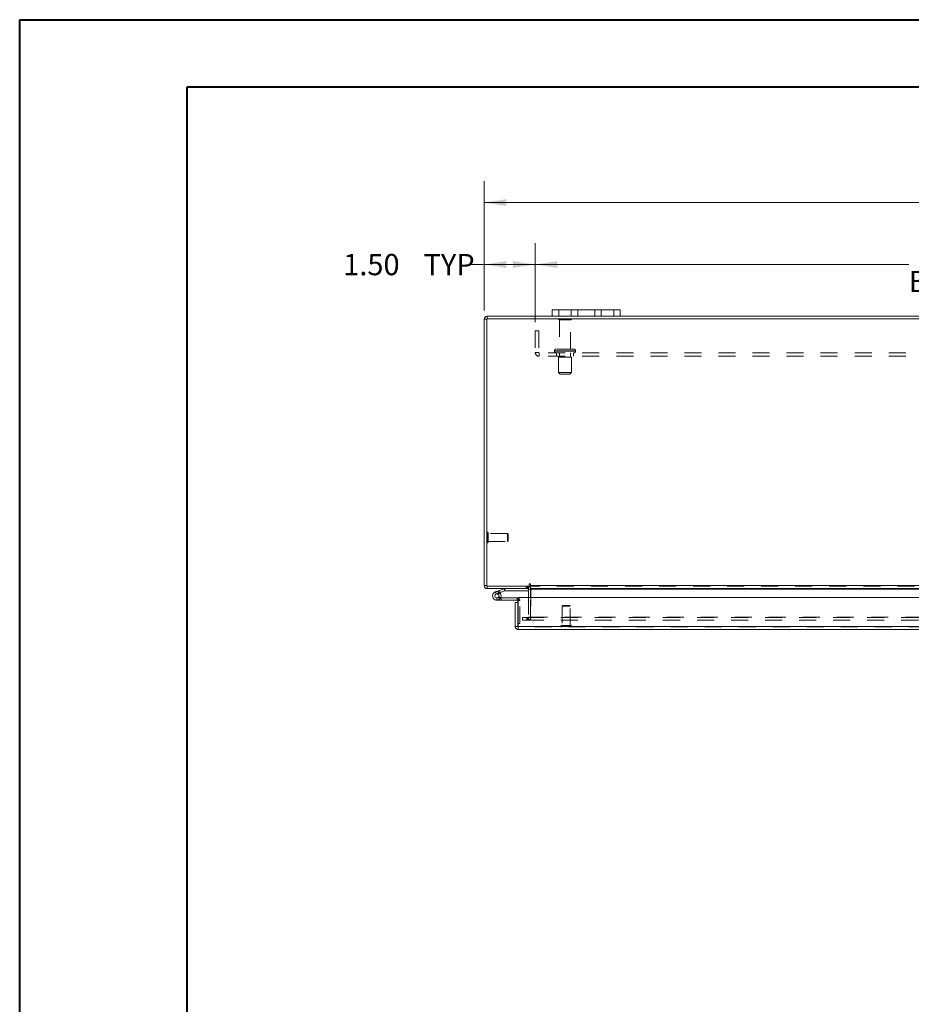
# Model space of a CAD drawing. Units: inches. Extents: x 0 to 23.4, y 0 to 16.5.
# Drawn here: x 0 to 5.2, y 10.8 to 16.5 of the extents above; entities that cross this region are included whole.
import ezdxf

# ---------------------------------------------------------------- set-up
doc = ezdxf.new("R2010")
doc.units = ezdxf.units.IN
doc.header["$MEASUREMENT"] = 0
doc.linetypes.add('HIDDEN', pattern=[0.075, 0.05, -0.025])
doc.styles.add('SLDTEXTSTYLE0', font='TXT', dxfattribs={"width": 0.75})
doc.dimstyles.new('SLDDIMSTYLE1', dxfattribs={"dimtxt": 0.125, "dimasz": 0.13, "dimexe": 0, "dimexo": 0.0625, "dimgap": 0.03125, "dimtad": 0, "dimtih": 1, "dimtoh": 1, "dimlfac": 5, "dimrnd": 1e-09, "dimzin": 4, "dimdsep": 46, "dimtxsty": 'SLDTEXTSTYLE0', "dimsah": 1, "dimcen": 0.09, "dimadec": 0, "dimazin": 1, "dimtfac": 1, "dimtofl": 0, "dimtmove": 0, "dimatfit": 3, "dimfxl": 1, "dimfrac": 2, "dimtolj": 1, "dimtzin": 12, "dimarcsym": 0})

# ---------------------------------------------------------------- blocks, each defined once
blk = doc.blocks.new('_D_3')
at = {"color": 7, "linetype": 'Continuous', "lineweight": 0}
for p, q in [((2.7313, 14.8348), (2.7313, 15.5948)), ((5.5235, 15.5944), (5.9391, 15.5944)), ((8.7313, 14.8348), (8.7313, 15.5948)), ((2.7313, 15.4698), (5.3989, 15.4698)), ((8.7313, 15.4698), (6.0638, 15.4698)), ((5.9391, 15.3452), (5.5235, 15.3452))]:
    blk.add_line(p, q, dxfattribs=at)
for centre, start, end in [((5.5235, 15.4698), 90, 270), ((5.9391, 15.4698), 270, 90)]:
    blk.add_arc(centre, 0.1246, start, end, dxfattribs=at)
for points in [[(2.7313, 15.4698), (2.8613, 15.4498), (2.8613, 15.4898)], [(8.7313, 15.4698), (8.6013, 15.4898), (8.6013, 15.4498)]]:
    blk.add_solid(points, dxfattribs=at)
at = {"color": 7, "linetype": 'Continuous', "lineweight": 0, "insert": (5.5235, 15.5317, 0.0008), "char_height": 0.125, "attachment_point": 1, "style": 'SLDTEXTSTYLE0'}
blk.add_mtext('30.00', dxfattribs=at)
blk = doc.blocks.new('_D_5')
at = {"color": 7, "linetype": 'Continuous', "lineweight": 0}
for p, q in [((2.7313, 14.8348), (2.7313, 15.231)), ((3.0313, 14.7666), (3.0313, 15.231)), ((2.7313, 15.106), (2.6426, 15.106)), ((3.0313, 15.106), (2.7313, 15.106))]:
    blk.add_line(p, q, dxfattribs=at)
for points in [[(2.7313, 15.106), (2.8613, 15.086), (2.8613, 15.126)], [(3.0313, 15.106), (2.9013, 15.126), (2.9013, 15.086)]]:
    blk.add_solid(points, dxfattribs=at)
at = {"color": 7, "linetype": 'Continuous', "lineweight": 0, "char_height": 0.125, "attachment_point": 1, "style": 'SLDTEXTSTYLE0'}
for s, insert in [('1.50', (1.9034, 15.1679, 0.0008)), ('TYP', (2.3751, 15.1679, 0.0008))]:
    blk.add_mtext(s, dxfattribs=dict(at, insert=insert))
blk = doc.blocks.new('_D_6')
at = {"color": 7, "linetype": 'Continuous', "lineweight": 0}
for p, q in [((3.0313, 14.7666), (3.0313, 15.231)), ((8.4313, 14.7666), (8.4313, 15.231)), ((3.0313, 15.106), (5.2261, 15.106)), ((8.4313, 15.106), (6.2365, 15.106))]:
    blk.add_line(p, q, dxfattribs=at)
for points in [[(3.0313, 15.106), (3.1613, 15.086), (3.1613, 15.126)], [(8.4313, 15.106), (8.3013, 15.126), (8.3013, 15.086)]]:
    blk.add_solid(points, dxfattribs=at)
at = {"color": 7, "linetype": 'Continuous', "lineweight": 0, "char_height": 0.125, "attachment_point": 1, "style": 'SLDTEXTSTYLE0'}
for s, insert in [('27.00', (5.4727, 15.2671, 0.0008)), ('BACK PANEL', (5.2261, 15.0687, 0.0008))]:
    blk.add_mtext(s, dxfattribs=dict(at, insert=insert))

msp = doc.modelspace()

# ---------------------------------------------------------------- linework, layer by layer
at = {"color": 7, "linetype": 'Continuous', "lineweight": 40}
for p, q in [((0.0031, 0.00846), (0.0031, 16.54389)), ((0.0031, 16.54389), (23.38893, 16.54389)), ((0.98736, 0.40216), (0.98736, 16.15019)), ((0.98736, 16.15019), (22.99523, 16.15019))]:
    msp.add_line(p, q, dxfattribs=at)
at = {"color": 7, "linetype": 'Continuous', "lineweight": 15}
for p, q in [((3.13133, 14.8023), (3.13133, 14.8399)), ((3.13133, 14.8399), (3.16933, 14.8399)), ((3.16933, 14.8399), (3.16933, 14.8023)), ((3.49333, 14.8399), (3.16933, 14.8399)), ((3.49333, 14.8023), (3.49333, 14.8399)), ((3.49333, 14.8399), (3.53133, 14.8399)), ((3.53133, 14.8399), (3.53133, 14.8023)), ((2.74627, 14.78476), (2.73133, 14.78476)), ((2.73133, 13.21984), (2.73133, 14.78476)), ((2.74627, 14.78736), (2.74627, 13.21724)), ((8.71639, 14.78736), (2.74627, 14.78736)), ((3.13133, 14.8023), (2.74887, 14.8023)), ((2.74887, 14.78736), (2.74887, 14.8023)), ((3.16933, 14.8023), (3.13133, 14.8023)), ((3.49333, 14.8023), (3.16933, 14.8023)), ((3.53133, 14.8023), (3.49333, 14.8023)), ((7.93133, 14.8023), (3.53133, 14.8023)), ((2.74627, 13.21984), (2.73133, 13.21984)), ((2.74627, 13.21724), (2.99642, 13.21724)), ((2.74887, 13.21724), (2.74887, 13.2023)), ((2.99139, 13.2023), (2.74887, 13.2023)), ((2.79727, 13.18301), (2.82076, 13.19156)), ((2.82076, 13.19156), (2.84777, 13.20139)), ((2.82076, 13.19156), (2.82504, 13.17981)), ((2.82504, 13.17981), (2.85205, 13.18964)), ((2.85205, 13.18964), (2.84777, 13.20139)), ((2.85294, 13.1898), (2.85294, 13.2023)), ((2.85294, 13.1898), (2.99139, 13.1898)), ((2.99139, 13.2023), (2.99139, 13.21724)), ((2.99139, 13.1997), (2.99139, 13.14972)), ((2.99642, 13.22731), (2.99642, 13.21724)), ((3.00389, 13.21984), (3.00389, 13.22731)), ((3.00389, 13.21984), (8.45877, 13.21984)), ((3.00389, 13.2023), (3.00389, 13.21984)), ((8.45877, 13.2023), (3.00389, 13.2023)), ((3.00389, 13.2023), (3.00389, 13.1997)), ((3.00389, 13.14972), (3.00389, 13.1997)), ((2.79727, 13.18301), (2.80155, 13.17126)), ((2.80155, 13.17126), (2.82504, 13.17981)), ((2.80582, 13.13452), (2.83082, 13.13452)), ((2.82348, 13.17721), (2.81465, 13.16836)), ((2.82348, 13.17721), (2.82189, 13.17867)), ((2.82747, 13.14702), (2.83082, 13.14702)), ((2.83082, 13.14702), (2.83082, 13.13452)), ((2.92582, 13.14702), (2.83082, 13.14702)), ((2.92582, 13.13452), (2.83082, 13.13452)), ((2.92582, 13.13452), (2.92582, 13.14702)), ((2.92842, 13.12118), (2.92842, 13.13192)), ((2.93125, 12.97972), (2.93125, 13.14972)), ((2.93125, 13.14972), (8.52691, 13.14972)), ((2.91348, 12.97972), (2.91348, 13.12118)), ((2.92842, 13.12118), (2.91348, 13.12118)), ((2.92842, 12.97972), (2.92842, 13.12118)), ((2.91348, 12.97972), (2.92842, 12.97972)), ((2.92842, 12.99712), (2.93125, 12.99712)), ((2.93102, 12.97712), (2.93102, 12.96218)), ((8.52714, 12.96218), (2.93102, 12.96218)), ((8.52691, 12.97972), (2.93125, 12.97972))]:
    msp.add_line(p, q, dxfattribs=at)
at = {"color": 7, "linetype": 'HIDDEN', "lineweight": 0}
for p, q in [((3.16933, 14.8023), (3.16933, 14.8399)), ((3.24333, 14.8399), (3.24333, 14.8023)), ((3.28133, 14.8023), (3.28133, 14.8399)), ((3.28133, 14.8399), (3.28133, 14.8023)), ((3.38133, 14.8023), (3.38133, 14.8399)), ((3.38133, 14.8023), (3.38133, 14.8399)), ((3.41933, 14.8023), (3.41933, 14.8399)), ((3.49333, 14.8399), (3.49333, 14.8023)), ((2.74627, 14.78476), (2.73133, 14.78476)), ((2.74887, 14.78736), (2.74887, 14.8023)), ((3.24433, 14.78516), (3.16833, 14.78516)), ((3.23933, 14.78016), (3.17333, 14.78016)), ((3.17333, 14.78016), (3.17333, 14.60916)), ((3.23933, 14.60916), (3.23933, 14.78016)), ((3.03133, 14.71656), (3.05213, 14.71656)), ((3.03133, 14.71656), (3.03133, 14.58996)), ((3.05213, 14.71656), (3.05213, 14.58996)), ((3.05213, 14.58996), (3.03133, 14.58996)), ((3.05473, 14.58736), (3.05473, 14.56656)), ((8.40793, 14.58736), (3.05473, 14.58736)), ((3.14383, 14.59916), (3.2685, 14.59916)), ((3.14383, 14.59916), (3.14383, 14.59736)), ((3.14383, 14.59736), (3.2685, 14.59736)), ((3.26883, 14.59916), (3.1442, 14.59916)), ((3.26883, 14.59736), (3.1442, 14.59736)), ((3.25883, 14.60916), (3.15383, 14.60916)), ((3.15633, 14.58736), (3.15633, 14.56656)), ((3.17333, 14.58736), (3.17333, 14.56236)), ((3.23933, 14.56236), (3.23933, 14.58736)), ((3.25633, 14.56656), (3.25633, 14.58736)), ((3.26883, 14.59736), (3.26883, 14.59916)), ((8.40793, 14.56656), (3.05473, 14.56656)), ((3.24383, 14.56236), (3.16883, 14.56236)), ((3.16883, 14.56236), (3.16883, 14.47236)), ((3.24383, 14.47236), (3.24383, 14.56236)), ((3.24383, 14.47236), (3.16883, 14.47236)), ((3.16883, 14.47236), (3.17883, 14.46236)), ((3.23383, 14.46236), (3.17883, 14.46236)), ((3.23383, 14.46236), (3.24383, 14.47236)), ((2.75037, 13.5338), (2.75005, 13.5338)), ((2.75005, 13.47092), (2.75005, 13.53373)), ((2.75037, 13.47092), (2.75037, 13.53373)), ((2.75415, 13.51408), (2.75415, 13.53002)), ((2.86832, 13.52592), (2.75415, 13.52592)), ((2.75415, 13.47458), (2.75415, 13.51408)), ((2.75415, 13.47868), (2.86832, 13.47868)), ((2.86832, 13.51234), (2.86832, 13.52592)), ((2.87226, 13.52198), (2.86832, 13.52592)), ((2.86832, 13.47868), (2.86832, 13.51234)), ((2.86832, 13.47868), (2.87226, 13.48261)), ((2.87226, 13.51067), (2.87226, 13.52198)), ((2.87226, 13.48261), (2.87226, 13.51067)), ((2.75005, 13.4708), (2.75037, 13.4708)), ((2.74627, 13.21984), (2.73133, 13.21984)), ((2.74887, 13.21724), (2.74887, 13.2023)), ((2.82076, 13.19156), (2.82504, 13.17981)), ((2.85205, 13.18964), (2.84777, 13.20139)), ((2.85294, 13.1898), (2.85294, 13.2023)), ((2.97759, 13.21724), (2.97759, 13.2023)), ((2.98132, 13.2023), (2.98132, 13.21724)), ((2.98879, 13.2023), (2.98879, 13.21724)), ((2.99139, 13.21705), (2.98879, 13.21724)), ((2.99139, 13.1997), (2.99139, 13.2023)), ((2.99139, 13.1997), (3.00633, 13.1997)), ((8.45877, 13.21984), (3.00389, 13.21984)), ((8.45877, 13.21724), (3.00389, 13.21724)), ((3.00389, 13.1997), (8.45877, 13.1997)), ((3.00389, 13.1997), (3.00633, 13.1997)), ((3.00633, 13.1997), (3.00633, 13.03478)), ((2.80155, 13.17126), (2.79727, 13.18301)), ((2.80582, 13.14702), (2.80582, 13.13452)), ((2.80582, 13.14702), (2.82747, 13.14702)), ((2.82774, 13.14749), (2.81678, 13.1535)), ((2.92582, 13.13452), (2.92582, 13.14702)), ((2.92842, 13.13192), (2.94092, 13.13192)), ((2.93125, 13.13192), (2.94092, 13.13192)), ((2.94092, 12.99712), (2.94092, 13.13192)), ((2.99139, 13.14972), (2.99139, 13.03478)), ((3.00389, 13.03478), (3.00389, 13.14972)), ((3.1938, 13.1031), (3.18986, 13.09916)), ((3.23554, 13.09916), (3.18986, 13.09916)), ((3.18986, 13.09916), (3.18986, 12.98499)), ((3.23317, 13.1031), (3.1938, 13.1031)), ((3.2371, 13.09916), (3.23317, 13.1031)), ((3.2371, 13.09916), (3.23554, 13.09916)), ((3.2371, 12.98499), (3.2371, 13.09916)), ((2.95633, 13.01724), (2.95633, 13.03218)), ((2.95696, 13.03218), (2.95633, 13.03218)), ((2.95696, 13.01724), (2.95633, 13.01724)), ((2.95696, 13.01724), (2.95696, 13.03218)), ((2.95696, 13.03218), (2.98196, 13.03218)), ((2.98196, 13.01724), (2.95696, 13.01724)), ((2.98196, 13.01724), (2.98196, 13.03218)), ((2.98196, 13.03218), (8.4807, 13.03218)), ((2.98196, 13.01724), (8.4807, 13.01724)), ((2.98879, 13.03218), (2.98879, 13.01724)), ((2.99139, 13.03478), (3.00633, 13.03478)), ((2.99202, 13.03218), (2.99202, 13.01724)), ((3.00389, 13.03478), (8.45877, 13.03478)), ((3.00389, 13.03478), (3.00389, 13.03218)), ((3.00389, 13.03218), (3.00389, 13.01724)), ((8.52714, 12.97712), (2.93102, 12.97712)), ((2.93125, 12.99712), (2.94092, 12.99712)), ((2.93125, 12.97972), (8.52691, 12.97972)), ((3.18198, 12.98121), (3.18198, 12.9809)), ((3.24491, 12.98121), (3.18209, 12.98121)), ((3.24491, 12.9809), (3.18209, 12.9809)), ((3.23936, 12.98499), (3.18576, 12.98499)), ((3.2412, 12.98499), (3.23936, 12.98499)), ((3.24498, 12.9809), (3.24498, 12.98121))]:
    msp.add_line(p, q, dxfattribs=at)
at = {"color": 8, "linetype": 'Continuous', "lineweight": 15}
for p, q in [((2.99139, 13.1997), (3.00389, 13.1997)), ((3.00389, 13.1997), (7.97588, 13.1997)), ((2.92842, 13.13192), (2.93125, 13.13192))]:
    msp.add_line(p, q, dxfattribs=at)
at = {"color": 7, "linetype": 'Continuous', "lineweight": 15, "flags": 128}
msp.add_lwpolyline([(2.92582, 13.14702), (2.92877, 13.14673), (2.93125, 13.14601)], dxfattribs=at)
at = {"color": 7, "linetype": 'Continuous', "lineweight": 15}
for centre, radius, start, end in [((2.74887, 14.78476), 0.01754, 90, 180), ((2.74887, 13.21984), 0.01754, 180, 270), ((2.85294, 13.1872), 0.0151, 90, 110), ((2.85294, 13.1872), 0.0026, 90, 110), ((2.98879, 13.1997), 0.0026, 0, 90), ((2.98879, 13.1997), 0.01754, 30.583409, 81.475482), ((3.00016, 13.22731), 0.00374, 0, 180), ((2.80582, 13.15952), 0.025, 110, 200), ((2.80582, 13.15952), 0.025, 200, 290), ((2.80582, 13.15952), 0.0125, 110, 45.054128), ((2.80582, 13.15952), 0.0125, 45.054128, 110), ((2.80582, 13.15952), 0.025, 290, 20), ((2.80582, 13.15952), 0.025, 20, 45.054128), ((2.92582, 13.13192), 0.0026, 0, 90)]:
    msp.add_arc(centre, radius, start, end, dxfattribs=at)
at = {"color": 7, "linetype": 'HIDDEN', "lineweight": 0}
for centre, radius, start, end in [((2.74887, 14.78476), 0.0026, 90, 180), ((3.17247, 14.78236), 0.005, 90, 145.944202), ((3.17333, 14.78516), 0.005, 180, 270), ((3.23933, 14.78516), 0.005, 270, 0), ((3.24019, 14.78236), 0.005, 34.055798, 90), ((3.05473, 14.58996), 0.0234, 180, 270), ((3.05473, 14.58996), 0.0026, 180, 270), ((3.15383, 14.59916), 0.01, 90, 180), ((3.15383, 14.59736), 0.01, 180, 270), ((3.25883, 14.59916), 0.01, 0, 90), ((3.25883, 14.59736), 0.01, 270, 0), ((2.75005, 13.53002), 0.00378, 90, 180), ((2.75037, 13.53002), 0.00378, 360, 90), ((2.75005, 13.47458), 0.00378, 180, 270), ((2.75037, 13.47458), 0.00378, 270, 360), ((2.74887, 13.21984), 0.0026, 180, 270), ((2.98879, 13.1997), 0.01754, 0, 30.583409), ((2.80582, 13.15952), 0.025, 50, 110), ((2.92582, 13.13192), 0.0151, 0, 68.930601), ((2.98879, 13.03478), 0.01754, 270, 0), ((2.98879, 13.03478), 0.0026, 270, 0), ((3.18576, 12.98121), 0.00378, 90, 180), ((3.18576, 12.9809), 0.00378, 180, 270), ((3.2412, 12.98121), 0.00378, 0, 90), ((3.2412, 12.9809), 0.00378, 270, 0)]:
    msp.add_arc(centre, radius, start, end, dxfattribs=at)
at = {"color": 7, "linetype": 'Continuous', "lineweight": 15}
for points in [[(2.91348, 12.97972), (2.91374, 12.97742), (2.91427, 12.97282), (2.91833, 12.96702), (2.92413, 12.96297), (2.92872, 12.96244), (2.93102, 12.96218)], [(2.92842, 12.97972), (2.92846, 12.97938), (2.92854, 12.97869), (2.92914, 12.97783), (2.93, 12.97723), (2.93068, 12.97716), (2.93102, 12.97712)], [(2.93102, 12.96218), (2.93104, 12.96244), (2.93108, 12.96297), (2.93113, 12.96702), (2.93119, 12.97282), (2.93123, 12.97742), (2.93125, 12.97972)]]:
    msp.add_open_spline(points, degree=3, dxfattribs=at)

# ---------------------------------------------------------------- dimensions: what is measured, and where the dimension line sits
at = {"color": 7, "linetype": 'Continuous', "lineweight": 0}
dim = msp.add_linear_dim(base=(8.73133, 15.46982), p1=(2.73133, 14.78476), p2=(8.73133, 14.78476), dimstyle='SLDDIMSTYLE1', dxfattribs=at)
dim.commit()
dim.dimension.update_dxf_attribs({"geometry": '_D_3', "text_midpoint": (5.73133, 15.46982), "dimtype": 160})
for base, p1, p2, text, picture, middle in [((8.43133, 15.10599), (3.03133, 14.71656), (8.43133, 14.71656), '<>\\PBACK PANEL', '_D_6', (5.73133, 15.10599)), ((3.03133, 15.10599), (2.73133, 14.78476), (3.03133, 14.71656), '<> TYP', '_D_5', (2.27303, 15.10599))]:
    dim = msp.add_linear_dim(base=base, p1=p1, p2=p2, text=text, dimstyle='SLDDIMSTYLE1', dxfattribs=at)
    dim.commit()
    dim.dimension.update_dxf_attribs({"geometry": picture, "text_midpoint": middle, "dimtype": 160})

doc.saveas('drawing.dxf')
